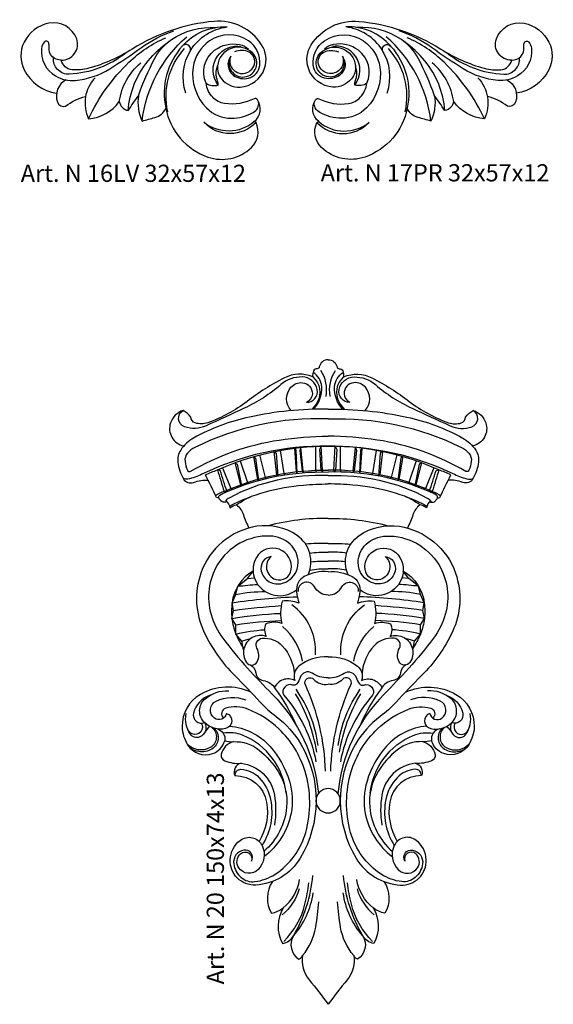
# Model space of a CAD drawing. Units: millimetres. Extents: x 2703 to 58084, y -2961 to 2204.
# Drawn here: x 2776 to 2900, y -998 to -769 of the extents above; entities that cross this region are included whole.
import ezdxf

# ---------------------------------------------------------------- set-up
doc = ezdxf.new("R2010")
doc.units = ezdxf.units.MM
doc.layers.add('Размерный', color=36, linetype='Continuous')
doc.styles.get("Standard").update_dxf_attribs({"font": 'arial.ttf'})

# ---------------------------------------------------------------- blocks, each defined once
blk = doc.blocks.new('trtrtjj')
at = {"lineweight": 30}
for points in [[(3358.33, 635.67, 0.381001), (3356.27, 634, -0.41808), (3355.77, 633.6, 0.338035), (3354.95, 633.1, 0.114074), (3354.73, 631.71, 0.221019), (3348.14, 631.46, 0.045445), (3339.47, 625.98, -0.078939), (3330.32, 621.02, -0.166242), (3327.38, 620.99, -0.314521), (3326.36, 622.35, 0.130639), (3324.57, 623.88, 0.238598), (3321.65, 621, 0.447273), (3324.71, 615.63, 0.596203)], [(3358.33, 635.67, -0.381001), (3360.4, 634, 0.41808), (3360.89, 633.6, -0.338035), (3361.72, 633.1, -0.114074), (3361.93, 631.71, -0.221019), (3368.52, 631.46, -0.045445), (3377.2, 625.98, 0.078939), (3386.35, 621.02, 0.166242), (3389.29, 620.99, 0.314521), (3390.31, 622.35, -0.130639), (3392.1, 623.88, -0.238598), (3395.01, 621, -0.447273), (3391.95, 615.63, -0.596203)], [(3354.91, 624.16, 0.211958), (3356.83, 629.4, 0.239711), (3354.83, 632.75, -3.458999)], [(3357.85, 627.17, 0.189352), (3356.64, 633.2, -1.833788)], [(3358.81, 627.17, -0.189352), (3360.02, 633.2, 1.833788)], [(3361.75, 624.16, -0.211958), (3359.84, 629.4, -0.239711), (3361.83, 632.75, 3.458999)], [(3349.73, 623.85, -0.382818), (3349.68, 629.3, -0.238768), (3352.33, 630.35, -0.395588), (3354.65, 627.75, -0.30135), (3353.27, 625.78, 0.481335), (3355.79, 628.74, 0.354355), (3352.27, 631.69, 0.183648), (3347.34, 629.9, -0.068913), (3338.82, 624.4, -0.001736), (3329.96, 620.32, -0.19344), (3324.93, 620.09, -0.6408), (3324.57, 623.88)], [(3354.73, 631.71, -0.361529), (3355.8, 625.8, -0.054148), (3354.62, 624.16, -0.054148)], [(3361.93, 631.71, 0.361529), (3360.86, 625.8, 0.054148), (3362.04, 624.16, 0.054148)], [(3366.94, 623.85, 0.382818), (3366.98, 629.3, 0.238768), (3364.34, 630.35, 0.395588), (3362.02, 627.75, 0.30135), (3363.39, 625.78, -0.481335), (3360.87, 628.74, -0.354355), (3364.39, 631.69, -0.183648), (3369.32, 629.9, 0.068913), (3377.85, 624.4, 0.001736), (3386.7, 620.32, 0.19344), (3391.74, 620.09, 0.6408), (3392.1, 623.88)], [(3358.33, 624.19, 0.056257), (3340.05, 622.36, 0.073565), (3327.03, 617.47, 0.122696), (3324.02, 614.66, 0.174875), (3323.36, 611.87, 0.103089), (3324.66, 607.98, 0.368033), (3327.01, 607.15, -0.11733), (3330.53, 607.62, 0.050237)], [(3358.33, 624.19, -0.056257), (3376.61, 622.36, -0.073565), (3389.63, 617.47, -0.122696), (3392.65, 614.66, -0.174875), (3393.3, 611.87, -0.103089), (3392.01, 607.98, -0.368033), (3389.66, 607.15, 0.11733), (3386.14, 607.62, -0.050237)], [(3358.33, 621.9, 0.126991), (3327.33, 615.26, 0.095635), (3325.63, 613.95, 0.217645), (3325.03, 612.02, 0.065975), (3325.59, 609.96, 0.410759), (3326.26, 609.68, -0.095365), (3346.94, 617, -0.036568), (3358.33, 617.89, -0.002068)], [(3358.33, 621.9, -0.126991), (3389.34, 615.26, -0.095635), (3391.04, 613.95, -0.217645), (3391.63, 612.02, -0.065975), (3391.08, 609.96, -0.410759), (3390.4, 609.68, 0.095365), (3369.73, 617, 0.036568), (3358.33, 617.89, 0.002068)], [(3358.33, 615.59, 0.117103), (3328.96, 609.04, -0.060794), (3325.68, 607.91, -0.207785), (3324.57, 608.14, -22091.526661)], [(3332.57, 610.05, -0.106759), (3358.33, 615.59, 0.000434)], [(3358.33, 615.59, -0.117103), (3387.7, 609.04, 0.060794), (3390.98, 607.91, 0.207785), (3392.1, 608.14, 22091.526661)], [(3384.09, 610.05, 0.106759), (3358.33, 615.59, -0.000434)], [(3358.33, 608.73, 0.1337), (3335.26, 603.51, 0.08911), (3334.52, 602.93, 0.380496), (3334.52, 602.57, -0.302539), (3333.39, 602.84, -0.075647), (3332.91, 603.53, 0.02949), (3332.34, 603.6, 0.008025), (3329.8, 608.89, -0.019596), (3332.57, 610.05, 0.000711), (3334.13, 605.04, 0.062929), (3332.13, 604.05, -23.3999)], [(3332.91, 603.53, -0.322904), (3333.12, 604.14, -0.06462), (3334.81, 605, -0.009401), (3333.23, 609.88, 0.131188), (3332.57, 610.05, 0.163076)], [(3334.13, 605.04, -0.107644), (3358.33, 610, 0.006196)], [(3358.33, 608.73, -0.1337), (3381.4, 603.51, -0.08911), (3382.14, 602.93, -0.380496), (3382.14, 602.57, 0.302539), (3383.28, 602.84, 0.075647), (3383.76, 603.53, -0.02949), (3384.32, 603.6, -0.008025), (3386.87, 608.89, 0.019596), (3384.09, 610.05, -0.000711), (3382.53, 605.04, -0.062929), (3384.53, 604.05, 23.3999)], [(3382.53, 605.04, 0.107644), (3358.33, 610, -0.006196)], [(3383.76, 603.53, 0.322904), (3383.54, 604.14, 0.06462), (3381.86, 605, 0.009401), (3383.44, 609.88, -0.131188), (3384.09, 610.05, -0.163076)], [(3334.81, 605, -0.110575), (3358.33, 609.54, 0.014968)], [(3381.86, 605, 0.110575), (3358.33, 609.54, -0.014968)], [(3335.36, 601.64, -0.099957), (3352.57, 606.52, -0.013062), (3358.33, 606.81, -0.012392)], [(3381.3, 601.64, 0.099957), (3364.1, 606.52, 0.013062), (3358.33, 606.81, 0.012392)], [(3334.52, 602.93, -0.141077), (3335.49, 601.24, -0.096576), (3337.01, 601.94, -0.12595), (3338.6, 599.61, 0.018829), (3339.87, 596.5, 0.645955)], [(3337.01, 601.94, -0.043596), (3340.41, 603.86, -53.262404)], [(3379.66, 601.94, 0.043596), (3376.26, 603.86, 53.262404)], [(3382.14, 602.93, 0.141077), (3381.18, 601.24, 0.096576), (3379.66, 601.94, 0.12595), (3378.06, 599.61, -0.018829), (3376.8, 596.5, -0.645955)], [(3358.33, 598.76, 0.068635), (3344.4, 597.06, 0.068635)], [(3358.33, 598.76, -0.068635), (3372.27, 597.06, -0.068635)], [(3353.69, 585.66, 0.359955), (3351.09, 594.8, 0.191466), (3341.76, 596.92, 0.277185), (3328.71, 586.04, 0.196014), (3329.42, 572.37, 0.08714), (3336.61, 562.16, -0.01048), (3342.54, 555.98, 0.046002), (3346.24, 552.65, -0.101209), (3351.99, 546.19, -0.272188), (3351.82, 519.68, -0.249215), (3341.5, 513.43, -0.443752), (3335.53, 519.33, -0.219961), (3337.85, 523.82, -0.477263), (3342.96, 522.63, -0.317777), (3342.03, 517.01, -0.474617), (3337.53, 517.44, -0.372734), (3337.94, 520.69, -0.778262), (3340.48, 518.99, 0.640634), (3338.71, 521.57, 0.40483), (3336.36, 518.37, 0.182742), (3338.11, 515.17, 0.208908), (3341.22, 514.22, 0.117236), (3345.97, 515.94, 0.181464), (3353.11, 525.69, 0.142495), (3352.96, 539.89, 0.130398), (3346.86, 549.76, 0.095243), (3339.67, 554.35, 0.170512), (3334.49, 554.56, 0.57799), (3333.96, 552.27, 0.392613)], [(3362.98, 585.66, -0.359955), (3365.58, 594.8, -0.191466), (3374.91, 596.92, -0.277185), (3387.96, 586.04, -0.196014), (3387.25, 572.37, -0.08714), (3380.06, 562.16, 0.01048), (3374.12, 555.98, -0.046002), (3370.43, 552.65, 0.101209), (3364.68, 546.19, 0.272188), (3364.84, 519.68, 0.249215), (3375.16, 513.43, 0.443752), (3381.14, 519.33, 0.219961), (3378.82, 523.82, 0.477263), (3373.7, 522.63, 0.317777), (3374.64, 517.01, 0.474617), (3379.13, 517.44, 0.372734), (3378.72, 520.69, 0.778262), (3376.19, 518.99, -0.640634), (3377.96, 521.57, -0.40483), (3380.3, 518.37, -0.182742), (3378.56, 515.17, -0.208908), (3375.45, 514.22, -0.117236), (3370.69, 515.94, -0.181464), (3363.56, 525.69, -0.142495), (3363.71, 539.89, -0.130398), (3369.8, 549.76, -0.095243), (3377, 554.35, -0.170512), (3382.18, 554.56, -0.57799), (3382.7, 552.27, -0.392613)], [(3345.09, 589.9, 0.452609), (3342.77, 586.47, 0.42155), (3347.69, 583.66, 0.335978), (3351.36, 588.55, 0.207177), (3349.52, 592.73, 0.181408), (3344.83, 594.66, 0.270858), (3332.59, 588, 0.209698), (3331.08, 576.4, 0.089994), (3333.84, 570.86, 0.023835), (3339.58, 563.91, 0.010611), (3345.3, 557.88, -0.174224), (3356.06, 534.73, -58517.095846)], [(3371.57, 589.9, -0.452609), (3373.9, 586.47, -0.42155), (3368.98, 583.66, -0.335978), (3365.31, 588.55, -0.207177), (3367.14, 592.73, -0.181408), (3371.83, 594.66, -0.270858), (3384.07, 588, -0.209698), (3385.59, 576.4, -0.089994), (3382.82, 570.86, -0.023835), (3377.09, 563.91, -0.010611), (3371.37, 557.88, 0.174224), (3360.6, 534.73, 58517.095846)], [(3345.09, 589.9, 0.595804), (3346.12, 584.58, 0.461731), (3349.74, 586.85, 0.351626), (3346.97, 591.57, 0.370054), (3341.62, 589.65, 0.264399), (3341.62, 583.91, 0.46309), (3350.94, 582.15, 0.295461)], [(3358.33, 592.89, 0.027891), (3353.06, 592.79, 0.027891)], [(3358.33, 592.89, -0.027891), (3363.6, 592.79, -0.027891)], [(3371.57, 589.9, -0.595804), (3370.54, 584.58, -0.461731), (3366.92, 586.85, -0.351626), (3369.69, 591.57, -0.370054), (3375.04, 589.65, -0.264399), (3375.04, 583.91, -0.46309), (3365.72, 582.15, -0.295461)], [(3354.03, 590.7, -0.036691), (3358.33, 590.88, 0.015197)], [(3362.63, 590.7, 0.036691), (3358.33, 590.88, -0.015197)], [(3354.06, 586.7, -0.065994), (3358.33, 587.02, 0.029103)], [(3354.32, 588.66, -0.033419), (3358.33, 588.8, 0.016238)], [(3362.35, 588.66, 0.033419), (3358.33, 588.8, -0.016238)], [(3362.61, 586.7, 0.065994), (3358.33, 587.02, -0.029103)], [(3340.87, 586.51, 0.235419), (3335.98, 579.11, 0.056455), (3335.94, 575.48, 0.072077), (3336.86, 571.85, 0.052136), (3338.71, 568.42, 0.093169)], [(3358.33, 586.33, 0.152224), (3352.77, 585.22, 0.306585), (3350.97, 581.74, 0.041676), (3351.52, 579.04, 0.131073), (3347.66, 579.51, 0.13849), (3347.58, 574.32, 0.176412), (3343.82, 574.19, 0.234569), (3343.93, 571.31, 0.444958), (3338.71, 568.42, 0.208307), (3339.3, 565.26, 0.5688), (3341.81, 565.41, 0.251829), (3341.77, 568.53, -0.538595), (3342.98, 570.86, -0.234082), (3347.66, 569.11, -0.175996), (3350.41, 562.71, 2.309913)], [(3358.33, 586.33, -0.152224), (3363.9, 585.22, -0.306585), (3365.7, 581.74, -0.041676), (3365.15, 579.04, -0.131073), (3369.01, 579.51, -0.13849), (3369.08, 574.32, -0.176412), (3372.85, 574.19, -0.234569), (3372.74, 571.31, -0.444958), (3377.95, 568.42, -0.208307), (3377.37, 565.26, -0.5688), (3374.85, 565.41, -0.251829), (3374.9, 568.53, 0.538595), (3373.69, 570.86, 0.234082), (3369, 569.11, 0.175996), (3366.25, 562.71, -2.309913)], [(3375.79, 586.51, -0.235419), (3380.69, 579.11, -0.056455), (3380.72, 575.48, -0.072077), (3379.81, 571.85, -0.052136), (3377.95, 568.42, -0.093169)], [(3337.3, 582.98, -0.008257), (3341.94, 583.41, 26.403137)], [(3358.33, 580.91, -0.270733), (3355.12, 582.87, 0.807535), (3351.32, 581.76, 1)], [(3358.33, 580.91, 0.270733), (3361.55, 582.87, -0.807535), (3365.35, 581.76, -1)], [(3379.37, 582.98, 0.008257), (3374.72, 583.41, -26.403137)], [(3335.98, 579.11, -0.031797), (3351.16, 580.54, 0.00082)], [(3336.86, 581.08, -0.05451), (3343.73, 581.71, 0.008595)], [(3380.69, 579.11, 0.031797), (3365.51, 580.54, -0.00082)], [(3379.81, 581.08, 0.05451), (3372.93, 581.71, -0.008595)], [(3336.28, 577.34, -0.016216), (3347.41, 578.47, -0.034196)], [(3355.38, 567.02, 0.258494), (3349.9, 578.64, -3.096154)], [(3361.29, 567.02, -0.258494), (3366.76, 578.64, 3.096154)], [(3380.38, 577.34, 0.016216), (3369.25, 578.47, 0.034196)], [(3335.94, 575.48, -0.033619), (3347.26, 576.66, 0.007562)], [(3380.72, 575.48, 0.033619), (3369.4, 576.66, -0.007562)], [(3336.86, 574.02, -0.028854), (3347.43, 575, 2940.329576)], [(3352.37, 565.54, 0.174332), (3347.74, 573.59, -2.725189)], [(3364.29, 565.54, -0.174332), (3368.92, 573.59, 2.725189)], [(3379.81, 574.02, 0.028854), (3369.24, 575, -2940.329576)], [(3336.86, 571.85, -0.040527), (3343.53, 572.86, -0.0349)], [(3338.25, 570.19, -0.063616), (3340.21, 570.72, -0.068295)], [(3379.81, 571.85, 0.040527), (3373.14, 572.86, 0.0349)], [(3378.42, 570.19, 0.063616), (3376.46, 570.72, 0.068295)], [(3358.33, 566.54, 0.189711), (3351.51, 564.37, 0.316788), (3350.58, 561.04, 0.419322), (3345.85, 559.4, 0.419322)], [(3358.33, 566.54, -0.189711), (3365.15, 564.37, -0.316788), (3366.09, 561.04, -0.419322), (3370.81, 559.4, -0.419322)], [(3340.24, 564.65, -0.255142), (3341.51, 562.8, 0.344921), (3343.21, 561.04, -0.236376), (3346.03, 559.11, 0.590113)], [(3376.43, 564.65, 0.255142), (3375.15, 562.8, -0.344921), (3373.45, 561.04, 0.236376), (3370.64, 559.11, -0.590113)], [(3358.33, 561.62, -0.142568), (3354.59, 562.73, 0.494023), (3351.83, 561.74, -0.086284), (3351.06, 560.26, -0.332156), (3350.07, 559.97, 0.693245), (3347.99, 557.61, -0.134812), (3355.5, 542.1, 0.831958)], [(3357.73, 539.91, 0.098173), (3353.04, 560.03, -0.858377), (3355, 561.3, 0.26218), (3358.33, 560.17, -0.0922)], [(3358.33, 561.62, 0.142568), (3362.07, 562.73, -0.494023), (3364.83, 561.74, 0.086284), (3365.6, 560.26, 0.332156), (3366.6, 559.97, -0.693245), (3368.68, 557.61, 0.134812), (3361.17, 542.1, -0.831958)], [(3358.93, 539.91, -0.098173), (3363.62, 560.03, 0.858377), (3361.67, 561.3, -0.26218), (3358.33, 560.17, 0.0922)], [(3340.34, 558.34, 0.240009), (3328.61, 557.8, 0.276862), (3324.36, 550.29, 0.134301), (3325.63, 546.08, 0.34734), (3331.45, 544.01, 0.249602), (3334.26, 547, 0.079658), (3336.33, 546.8, 0.299512), (3333.47, 543.78, 0.353843), (3334.26, 542.35, 0.117139), (3338.09, 541.76, 0.478457), (3336.62, 538.91, -0.372078), (3344.02, 532.68, -0.174715), (3342.29, 523.56, -13.96163)], [(3376.33, 558.34, -0.240009), (3388.06, 557.8, -0.276862), (3392.3, 550.29, -0.134301), (3391.03, 546.08, -0.34734), (3385.22, 544.01, -0.249602), (3382.41, 547, -0.079658), (3380.34, 546.8, -0.299512), (3383.2, 543.78, -0.353843), (3382.41, 542.35, -0.117139), (3378.58, 541.76, -0.478457), (3380.04, 538.91, 0.372078), (3372.65, 532.68, 0.174715), (3374.38, 523.56, 13.96163)], [(3330.91, 557.62, 0.255152), (3327.02, 553.47, 0.617447), (3329.57, 551.24, -0.196679)], [(3334.66, 553.37, -0.759754), (3334.45, 549.84, -0.250986), (3329.57, 551.24, -0.438602), (3329.72, 556.77, -0.198168), (3335.2, 558.62, 0.032808)], [(3334.66, 553.37, -0.556292), (3331.88, 552.28, -0.565501), (3332.27, 556.25, -0.205013), (3339.19, 556.51, 0.185642)], [(3346.03, 559.11, -0.057724), (3350.72, 550.94, -0.057724)], [(3355.68, 544.33, 0.099522), (3350.72, 557.94, -1.782246)], [(3356, 545.88, 0.124207), (3350.85, 558.98, -1.945597)], [(3360.66, 545.88, -0.124207), (3365.81, 558.98, 1.945597)], [(3360.98, 544.33, -0.099522), (3365.95, 557.94, 1.782246)], [(3370.64, 559.11, 0.057724), (3365.94, 550.94, 0.057724)], [(3382.01, 553.37, 0.556292), (3384.79, 552.28, 0.565501), (3384.39, 556.25, 0.205013), (3377.47, 556.51, -0.185642)], [(3382.01, 553.37, 0.759754), (3382.22, 549.84, 0.250986), (3387.09, 551.24, 0.438602), (3386.94, 556.77, 0.198168), (3381.46, 558.62, -0.032808)], [(3385.76, 557.62, -0.255152), (3389.64, 553.47, -0.617447), (3387.09, 551.24, 0.196679)], [(3329.57, 551.24, -0.444261), (3328.47, 547.89, -0.361199), (3326.27, 548.52, -0.202923), (3325.3, 553.32, -0.817708)], [(3387.09, 551.24, 0.444261), (3388.19, 547.89, 0.361199), (3390.39, 548.52, 0.202923), (3391.37, 553.32, 0.817708)], [(3331.26, 550.13, -0.530597), (3330.86, 545.42, -0.349672), (3325.5, 546.3, -40.462433)], [(3328.76, 551.1, -0.764938), (3326.7, 548.64, -0.142075), (3325.73, 549.48, 0.007294)], [(3330.77, 550.36, 0.030473), (3329.54, 548.83, 5856350.518274)], [(3335.44, 550.42, -0.19163), (3344.77, 545.72, -0.108419), (3349.3, 537.63, -0.12164), (3349.69, 530.09, -0.185936), (3343.44, 520.07, 2.990696)], [(3381.23, 550.42, 0.19163), (3371.9, 545.72, 0.108419), (3367.37, 537.63, 0.12164), (3366.97, 530.09, 0.185936), (3373.23, 520.07, -2.990696)], [(3385.41, 550.13, 0.530597), (3385.81, 545.42, 0.349672), (3391.16, 546.3, 40.462433)], [(3385.9, 550.36, -0.030473), (3387.13, 548.83, -5856350.518274)], [(3387.91, 551.1, 0.764938), (3389.97, 548.64, 0.142075), (3390.94, 549.48, -0.007294)], [(3331.84, 549.93, -0.490518), (3331.25, 545.06, -0.175024), (3328.25, 544.48, -0.114307), (3326.27, 545.27, 11.36359)], [(3332.49, 549.78, -0.395544), (3334.26, 547, 19.311677)], [(3348.56, 534.81, 0.272995), (3338.53, 548.27, 0.14917), (3333.93, 548.74, -18670.575064)], [(3368.1, 534.81, -0.272995), (3378.14, 548.27, -0.14917), (3382.74, 548.74, 18670.575064)], [(3384.17, 549.78, 0.395544), (3382.41, 547, -19.311677)], [(3384.83, 549.93, 0.490518), (3385.42, 545.06, 0.175024), (3388.42, 544.48, 0.114307), (3390.4, 545.27, -11.36359)], [(3336.33, 546.8, -0.181413), (3342.29, 544.84, -0.085733), (3346.72, 539.83, -0.162489), (3348.66, 531.56, -0.192285), (3343.39, 521.24, 0.453628)], [(3380.34, 546.8, 0.181413), (3374.37, 544.84, 0.085733), (3369.94, 539.83, 0.162489), (3368, 531.56, 0.192285), (3373.27, 521.24, -0.453628)], [(3338.09, 541.76, -0.333897), (3345.83, 534.36, -0.081819), (3345.83, 527.38, -0.848739)], [(3378.58, 541.76, 0.333897), (3370.83, 534.36, 0.081819), (3370.83, 527.38, 0.848739)], [(3336.71, 538.91, -0.471976), (3338.05, 540.37, -0.192344), (3342.29, 538.41, -0.140607), (3344.92, 533.32, -0.191717), (3342.96, 522.63, -1.780607)], [(3379.95, 538.91, 0.471976), (3378.61, 540.37, 0.192344), (3374.38, 538.41, 0.140607), (3371.75, 533.32, 0.191717), (3373.7, 522.63, 1.780607)], [(3350.27, 501.63, 0.109549), (3354.78, 515.67, -0.911835)], [(3366.39, 501.63, -0.109549), (3361.89, 515.67, 0.911835)], [(3345.35, 514.25, 0.288411), (3345.15, 506.87, 0.121681), (3347.86, 508.11, 0.264913), (3347.7, 499.82, 0.230717), (3350.27, 501.63, 0.409718), (3351.49, 496.18, 0.244008), (3352.39, 497.13, 0.223197), (3353.91, 491.38, -0.019152), (3358.33, 485.67, 3.338458)], [(3347.86, 508.11, 0.188215), (3351.67, 514.68, -0.856834)], [(3348, 500.3, 0.139627), (3352.94, 508.99, 0.02897), (3353.84, 513.93, -0.88389)], [(3371.31, 514.25, -0.288411), (3371.51, 506.87, -0.121681), (3368.81, 508.11, -0.264913), (3368.97, 499.82, -0.230717), (3366.39, 501.63, -0.409718), (3365.17, 496.18, -0.244008), (3364.28, 497.13, -0.223197), (3362.76, 491.38, 0.019152), (3358.33, 485.67, -3.338458)], [(3368.67, 500.3, -0.139627), (3363.73, 508.99, -0.02897), (3362.82, 513.93, 0.88389)], [(3368.81, 508.11, -0.188215), (3364.99, 514.68, 0.856834)], [(3351.61, 512.51, -0.146307), (3347.64, 506.5, 2.754057)], [(3350.27, 501.63, 0.146536), (3354.84, 511.58, -0.869706)], [(3366.39, 501.63, -0.146536), (3361.83, 511.58, 0.869706)], [(3365.05, 512.51, 0.146307), (3369.03, 506.5, -2.754057)], [(3352.37, 497.04, 0.137805), (3355.45, 503.6, 0.02229), (3356.16, 509.5, -0.927307)], [(3364.29, 497.04, -0.137805), (3361.21, 503.6, -0.02229), (3360.5, 509.5, 0.927307)]]:
    blk.add_lwpolyline(points, format="xyb", dxfattribs=at)
for points in [[(3345.7, 614.31), (3346.29, 608.89)], [(3345.7, 614.31), (3346.21, 613.92), (3346.62, 608.63)], [(3347.15, 614.59), (3348.05, 609.21)], [(3350.52, 615.11), (3350.86, 609.61)], [(3350.52, 615.11), (3350.84, 614.66), (3351.01, 609.27)], [(3351.99, 615.28), (3351.71, 614.59), (3352.32, 609.76), (3352.58, 609.41)], [(3352.55, 609.79), (3351.99, 615.28)], [(3355.46, 609.97), (3355.5, 615.53)], [(3356.67, 615.6), (3356.35, 614.8), (3356.64, 610), (3356.98, 609.56)], [(3356.99, 610), (3356.68, 615.59)], [(3359.99, 615.6), (3360.32, 614.8), (3360.03, 610), (3359.68, 609.56)], [(3359.68, 610), (3359.99, 615.59)], [(3361.2, 609.97), (3361.17, 615.53)], [(3364.67, 615.28), (3364.96, 614.59), (3364.35, 609.76), (3364.09, 609.41)], [(3364.12, 609.79), (3364.67, 615.28)], [(3366.15, 615.11), (3365.83, 614.66), (3365.65, 609.27)], [(3366.15, 615.11), (3365.81, 609.61)], [(3369.52, 614.59), (3368.62, 609.21)], [(3370.97, 614.31), (3370.45, 613.92), (3370.04, 608.63)], [(3370.97, 614.31), (3370.38, 608.89)], [(3337.88, 612.16), (3339.53, 607.12)], [(3340.95, 613.14), (3341.92, 607.84)], [(3340.95, 613.14), (3341.43, 612.79), (3342.14, 607.6)], [(3342.35, 613.53), (3343.65, 608.3)], [(3374.31, 613.53), (3373.02, 608.3)], [(3375.72, 613.14), (3375.24, 612.79), (3374.53, 607.6)], [(3375.72, 613.14), (3374.74, 607.84)], [(3378.79, 612.16), (3377.13, 607.12)], [(3333.72, 610.56), (3335.69, 605.71)], [(3336.59, 611.7), (3337.9, 606.56)], [(3336.59, 611.7), (3337.18, 611.37), (3338.19, 606.35)], [(3350.86, 609.61), (3351.01, 609.27)], [(3352.55, 609.79), (3352.58, 609.41)], [(3355.46, 609.97), (3355.47, 609.55)], [(3356.99, 610), (3356.98, 609.56)], [(3359.68, 610), (3359.68, 609.56)], [(3361.2, 609.97), (3361.19, 609.55)], [(3364.12, 609.79), (3364.09, 609.41)], [(3365.81, 609.61), (3365.65, 609.27)], [(3380.07, 611.7), (3379.49, 611.37), (3378.47, 606.35)], [(3380.07, 611.7), (3378.76, 606.56)], [(3382.95, 610.56), (3380.97, 605.71)], [(3341.92, 607.84), (3342.14, 607.6)], [(3343.65, 608.3), (3343.9, 608.05)], [(3346.29, 608.89), (3346.62, 608.63)], [(3348.05, 609.21), (3348.23, 608.91)], [(3368.62, 609.21), (3368.43, 608.91)], [(3370.38, 608.89), (3370.04, 608.63)], [(3373.02, 608.3), (3372.77, 608.05)], [(3374.74, 607.84), (3374.53, 607.6)], [(3334.13, 605.04), (3334.81, 605)], [(3335.69, 605.71), (3336.16, 605.57)], [(3337.9, 606.56), (3338.19, 606.35)], [(3339.53, 607.12), (3339.89, 606.92)], [(3377.13, 607.12), (3376.77, 606.92)], [(3378.76, 606.56), (3378.47, 606.35)], [(3380.97, 605.71), (3380.51, 605.57)], [(3382.53, 605.04), (3381.86, 605)], [(3338.67, 568.18), (3338.25, 570.19), (3336.86, 571.85), (3336.86, 574.02), (3335.94, 575.48), (3336.28, 577.34), (3335.98, 579.11), (3336.86, 581.08), (3337.3, 582.98), (3339.57, 584.78), (3340.87, 586.51)], [(3339.57, 584.78), (3341.18, 584.91)], [(3377.09, 584.78), (3375.49, 584.91)], [(3378, 568.18), (3378.42, 570.19), (3379.81, 571.85), (3379.81, 574.02), (3380.72, 575.48), (3380.38, 577.34), (3380.69, 579.11), (3379.81, 581.08), (3379.37, 582.98), (3377.09, 584.78), (3375.79, 586.51)]]:
    blk.add_lwpolyline(points, dxfattribs=at)
for start, end in [(90, 270), (270, 90)]:
    blk.add_arc((3358.33, 533.04), 2.83, start, end, dxfattribs=at)
at = {"layer": 'Размерный', "color": 254, "true_color": 0xe3e3e3, "insert": (3330.08, 490.31), "char_height": 4, "width": 2270.9814, "attachment_point": 1, "rotation": 90}
blk.add_mtext('Art. N 20 150x74x13', dxfattribs=at)
blk = doc.blocks.new('rgaerrthnt')
at = {"lineweight": 30}
for points in [[(3069.35, 221.53, -0.61977), (3066.15, 216.66, -0.625646), (3064.24, 222.19, -0.632386), (3072.44, 219.27, -0.199428), (3071.51, 216.22, -0.239159), (3067.21, 214.32, -0.308141), (3061.48, 218.7, -0.226522), (3062.17, 224.18, -0.279531), (3073.24, 229.59, -0.118494), (3092.28, 223.16, 0.073074), (3102.4, 218.68, 0.093303), (3106.3, 218.35, 0.322906), (3108.8, 220.58, -0.526098), (3105.22, 225.5, -0.372817), (3111.67, 229.18, -0.232954), (3117.46, 224.74, -0.238428), (3117.41, 218.3, -0.238551), (3109.9, 212.87, 0.263629)], [(3080.63, 223.85, 0.232477), (3070.19, 228.3, 0.319957)], [(3079.83, 212.93, 0.477647), (3070.19, 228.3, 0.418676)], [(3090.86, 212.3, 0.030233), (3087.09, 220.9, 0.126515), (3083.12, 225.37, 0.165414), (3072.76, 228.18, 20.201549)], [(3108.8, 220.58, 0.4574), (3111.63, 223.61, -0.091935), (3111.7, 224.56, -0.585972), (3112.73, 224.82, -0.169963), (3113.42, 223.3, -0.289754), (3110.11, 216.9, -0.155809), (3105.58, 215.87, -0.118138), (3097.52, 218.57, -0.016158), (3090.14, 223.52, 0.072868), (3082.61, 227.41, 0.549527)], [(3069.35, 221.53, -0.43285), (3068.72, 217.03, -0.214957), (3065.27, 216.37, -0.314049), (3062.62, 219.33, -0.282689), (3065.26, 225.11, -0.307082), (3074.31, 225.05, -0.20896), (3078.13, 218.93, -0.235987), (3075, 209.45, -0.200936), (3069.21, 207.05, -0.129887), (3064.15, 208.41, -0.3378), (3062.88, 210.9, -1.865889)], [(3090, 206.38, 0.183871), (3079.61, 226.04, 0.837286)], [(3093.23, 208.84, 0.154714), (3088.61, 220.38, 0.066143), (3083.77, 224.9, -0.140247)], [(3102.43, 206.93, 0.093539), (3093.06, 220.08, 0.089465), (3084.47, 225.8, 0.011308)], [(3069.35, 221.53, -0.57033), (3066.42, 217.47, -0.314849), (3063.87, 219.61, -0.34754), (3065.07, 222.4, -0.234458), (3068.47, 222.51, -0.871078)], [(3075.1, 215.21, 0.349151), (3073.12, 222.88, 0.213795), (3067.32, 224.21, 0.139706), (3065.24, 223.14, -0.039443)], [(3072.27, 214.79, 0.333797), (3072.43, 221.52, 0.288553), (3066.91, 223.78, 0.25534)], [(3079.01, 222.35, -1.011669), (3080.63, 223.85, -0.241675), (3084.47, 209.4, 0.001045)], [(3084.04, 208.56, 0.243631), (3080.12, 223.25, 7.96965)], [(3093.69, 222.31, 0.158461), (3106.93, 217.3, 0.458146), (3110.61, 221.17, 17.648422)], [(3100.93, 216.49, -0.310031), (3102.43, 206.93, -0.220539), (3095.3, 210.93, -0.31142), (3093.23, 208.84, 0.010555), (3090.86, 212.3, -0.146052), (3090, 206.38, 0.015301), (3087.01, 207.23, -0.234057), (3084.47, 209.4, -0.26989), (3074.67, 198.03, -0.280487), (3064.57, 200.23, -0.322027), (3063.47, 206.08, -0.180652), (3063.9, 206.27, -0.394045), (3063.16, 211.37, -0.338547), (3063.91, 211.61, 0.156515), (3070.79, 210.49, 0.170973), (3073.57, 211.96, 0.153137), (3075.1, 215.21, -0.228348), (3072.27, 214.79, -0.065273), (3072.66, 216.57, 0.148615), (3072.44, 219.27, 19.584047)], [(3095.3, 210.93, 0.180044), (3090.32, 219.96, 0.828303)], [(3107.64, 216.02, -0.382053), (3109.68, 210.79, -0.38891), (3107.78, 209.83, 0.112936), (3103.13, 212.13, 0.488385)], [(3063.9, 206.27, 0.361847), (3075.64, 206.11, 251.587818)], [(3063.47, 206.08, 0.427717), (3075.58, 206.07, 58.23041)]]:
    blk.add_lwpolyline(points, format="xyb", dxfattribs=at)
at = {"layer": 'Размерный', "color": 254, "true_color": 0xe3e3e3, "insert": (3064.36, 196.36), "char_height": 4, "width": 2270.9814, "attachment_point": 1}
blk.add_mtext('Art. N 17PR 32x57x12', dxfattribs=at)
blk = doc.blocks.new('ertgerh')
at = {"lineweight": 30}
for points in [[(2968.71, 221.53, 0.61977), (2971.9, 216.66, 0.625646), (2973.81, 222.19, 0.632386), (2965.62, 219.27, 0.199428), (2966.54, 216.22, 0.239159), (2970.84, 214.32, 0.308141), (2976.57, 218.7, 0.226522), (2975.88, 224.18, 0.279531), (2964.81, 229.59, 0.118494), (2945.78, 223.16, -0.073074), (2935.65, 218.68, -0.093303), (2931.76, 218.35, -0.322906), (2929.25, 220.58, 0.526098), (2932.84, 225.5, 0.372817), (2926.38, 229.18, 0.232954), (2920.59, 224.74, 0.238428), (2920.64, 218.3, 0.238551), (2928.15, 212.87, -0.263629)], [(2929.25, 220.58, -0.4574), (2926.42, 223.61, 0.091935), (2926.35, 224.56, 0.585972), (2925.32, 224.82, 0.169963), (2924.64, 223.3, 0.289754), (2927.94, 216.9, 0.155809), (2932.48, 215.87, 0.118138), (2940.54, 218.57, 0.016158), (2947.91, 223.52, -0.072868), (2955.45, 227.41, -0.549527)], [(2947.19, 212.3, -0.030233), (2950.97, 220.9, -0.126515), (2954.93, 225.37, -0.165414), (2965.3, 228.18, -20.201549)], [(2957.42, 223.85, -0.232477), (2967.86, 228.3, -0.319957)], [(2958.23, 212.93, -0.477647), (2967.86, 228.3, -0.418676)], [(2935.62, 206.93, -0.093539), (2944.99, 220.08, -0.089465), (2953.59, 225.8, -0.011308)], [(2944.83, 208.84, -0.154714), (2949.44, 220.38, -0.066143), (2954.28, 224.9, 0.140247)], [(2948.06, 206.38, -0.183871), (2958.44, 226.04, -0.837286)], [(2968.71, 221.53, 0.43285), (2969.34, 217.03, 0.214957), (2972.78, 216.37, 0.314049), (2975.44, 219.33, 0.282689), (2972.79, 225.11, 0.307082), (2963.74, 225.05, 0.20896), (2959.93, 218.93, 0.235987), (2963.05, 209.45, 0.200936), (2968.84, 207.05, 0.129887), (2973.9, 208.41, 0.3378), (2975.17, 210.9, 1.865889)], [(2944.36, 222.31, -0.158461), (2931.12, 217.3, -0.458146), (2927.44, 221.17, -17.648422)], [(2959.04, 222.35, 1.011669), (2957.42, 223.85, 0.241675), (2953.59, 209.4, -0.001045)], [(2954.02, 208.56, -0.243631), (2957.93, 223.25, -7.96965)], [(2962.95, 215.21, -0.349151), (2964.93, 222.88, -0.213795), (2970.73, 224.21, -0.139706), (2972.82, 223.14, 0.039443)], [(2965.78, 214.79, -0.333797), (2965.62, 221.52, -0.288553), (2971.14, 223.78, -0.25534)], [(2968.71, 221.53, 0.57033), (2971.63, 217.47, 0.314849), (2974.18, 219.61, 0.34754), (2972.98, 222.4, 0.234458), (2969.59, 222.51, 0.871078)], [(2937.12, 216.49, 0.310031), (2935.62, 206.93, 0.220539), (2942.75, 210.93, 0.31142), (2944.83, 208.84, -0.010555), (2947.19, 212.3, 0.146052), (2948.06, 206.38, -0.015301), (2951.04, 207.23, 0.234057), (2953.59, 209.4, 0.26989), (2963.38, 198.03, 0.280487), (2973.48, 200.23, 0.322027), (2974.58, 206.08, 0.180652), (2974.15, 206.27, 0.394045), (2974.9, 211.37, 0.338547), (2974.14, 211.61, -0.156515), (2967.27, 210.49, -0.170973), (2964.48, 211.96, -0.153137), (2962.95, 215.21, 0.228348), (2965.78, 214.79, 0.065273), (2965.39, 216.57, -0.148615), (2965.62, 219.27, -19.584047)], [(2942.75, 210.93, -0.180044), (2947.73, 219.96, -0.828303)], [(2930.41, 216.02, 0.382053), (2928.38, 210.79, 0.38891), (2930.27, 209.83, -0.112936), (2934.92, 212.13, -0.488385)], [(2974.15, 206.27, -0.361847), (2962.41, 206.11, -251.587818)], [(2974.58, 206.08, -0.427717), (2962.47, 206.07, -58.23041)]]:
    blk.add_lwpolyline(points, format="xyb", dxfattribs=at)
at = {"layer": 'Размерный', "color": 254, "true_color": 0xe3e3e3, "insert": (2919.84, 196.24), "char_height": 4, "width": 2270.9814, "attachment_point": 1}
blk.add_mtext('Art. N 16LV 32x57x12', dxfattribs=at)

msp = doc.modelspace()

# ---------------------------------------------------------------- block references
at = {"color": 2}
for name, p in [('ertgerh', (-143.53, -998.96)), ('rgaerrthnt', (-218.27, -998.96)), ('trtrtjj', (-510.51, -1483.8))]:
    msp.add_blockref(name, p, dxfattribs=at)

doc.saveas('drawing.dxf')
